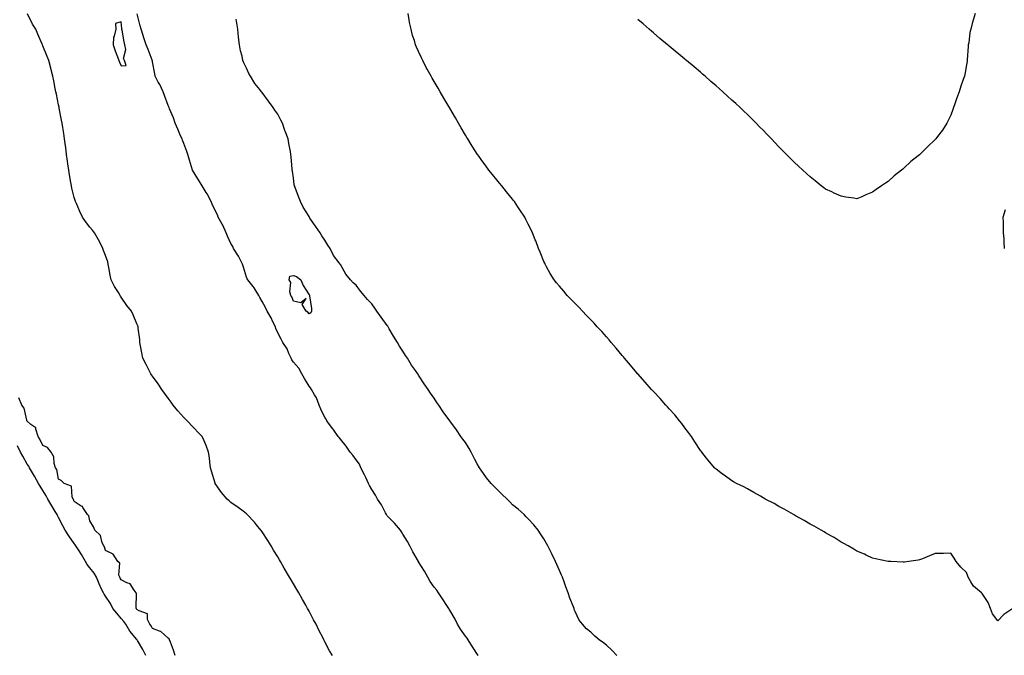
# Model space of a CAD drawing. Units: inches. Extents: x 984323 to 986963, y 7210778 to 7213418.
# Drawn here: x 985423 to 986052, y 7211602 to 7212008 of the extents above; entities that cross this region are included whole.
import ezdxf

# ---------------------------------------------------------------- set-up
doc = ezdxf.new("R2010")
doc.units = ezdxf.units.IN
doc.header["$MEASUREMENT"] = 0
doc.layers.add('Contour_98437210', color=7, linetype='Continuous', true_color=0x705344)

msp = doc.modelspace()

# ---------------------------------------------------------------- linework, layer by layer
at = {"layer": 'Contour_98437210'}
for points in [[(985623, 7211601.92, 3120), (985621.15, 7211605.01, 3120), (985618.05, 7211610.79, 3120), (985617.68, 7211611.55, 3120), (985617.51, 7211611.92, 3120), (985616.99, 7211612.99, 3120), (985614.39, 7211618.25, 3120), (985612.55, 7211621.92, 3120), (985610.98, 7211624.85, 3120), (985608.05, 7211630.26, 3120), (985607.46, 7211631.33, 3120), (985607.13, 7211631.92, 3120), (985605.91, 7211634.05, 3120), (985603.84, 7211637.7, 3120), (985601.42, 7211641.92, 3120), (985600.19, 7211644.07, 3120), (985598.05, 7211647.76, 3120), (985596.52, 7211650.38, 3120), (985595.61, 7211651.92, 3120), (985592.84, 7211656.71, 3120), (985592.21, 7211657.76, 3120), (985589.75, 7211661.92, 3120), (985589.14, 7211663.01, 3120), (985588.05, 7211664.89, 3120), (985585.43, 7211669.3, 3120), (985583.77, 7211671.92, 3120), (985581.62, 7211675.49, 3120), (985578.05, 7211681, 3120), (985577.66, 7211681.53, 3120), (985577.35, 7211681.92, 3120), (985574.48, 7211685.49, 3120), (985573.23, 7211687.1, 3120), (985568.62, 7211691.92, 3120), (985568.32, 7211692.19, 3120), (985568.05, 7211692.43, 3120), (985565.87, 7211694.09, 3120), (985562.7, 7211696.57, 3120), (985558.05, 7211699.79, 3120), (985556.94, 7211700.81, 3120), (985555.83, 7211701.92, 3120), (985552.18, 7211706.04, 3120), (985548.05, 7211711.88, 3120), (985548.02, 7211711.94, 3120), (985545.75, 7211719.62, 3120), (985545.02, 7211721.92, 3120), (985544.57, 7211725.4, 3120), (985544.41, 7211728.29, 3120), (985543.83, 7211731.92, 3120), (985542.3, 7211736.18, 3120), (985540.97, 7211738.99, 3120), (985539.75, 7211741.92, 3120), (985538.89, 7211742.76, 3120), (985538.05, 7211743.5, 3120), (985533.99, 7211747.86, 3120), (985530.15, 7211751.92, 3120), (985529.02, 7211752.9, 3120), (985528.05, 7211753.89, 3120), (985524.32, 7211758.19, 3120), (985521.29, 7211761.92, 3120), (985519.89, 7211763.76, 3120), (985518.05, 7211766.28, 3120), (985515.64, 7211769.52, 3120), (985513.9, 7211771.92, 3120), (985511.58, 7211775.46, 3120), (985508.05, 7211780.47, 3120), (985507.44, 7211781.31, 3120), (985507.01, 7211781.92, 3120), (985505.91, 7211784.05, 3120), (985504, 7211787.86, 3120), (985501.9, 7211791.92, 3120), (985501.31, 7211795.18, 3120), (985500.33, 7211799.65, 3120), (985499.89, 7211801.92, 3120), (985499.85, 7211803.72, 3120), (985498.85, 7211811.12, 3120), (985498.84, 7211811.92, 3120), (985498.6, 7211812.47, 3120), (985498.05, 7211813.85, 3120), (985495.65, 7211819.52, 3120), (985494.61, 7211821.92, 3120), (985491.64, 7211825.51, 3120), (985488.05, 7211830.81, 3120), (985487.61, 7211831.49, 3120), (985487.37, 7211831.92, 3120), (985486.23, 7211833.74, 3120), (985483.67, 7211837.55, 3120), (985481.59, 7211841.92, 3120), (985480.99, 7211844.85, 3120), (985480.13, 7211849.83, 3120), (985479.72, 7211851.92, 3120), (985479.45, 7211853.31, 3120), (985478.05, 7211857.37, 3120), (985476.83, 7211860.71, 3120), (985476.31, 7211861.92, 3120), (985474.53, 7211865.44, 3120), (985473.58, 7211867.45, 3120), (985471.05, 7211871.92, 3120), (985469.7, 7211873.58, 3120), (985468.05, 7211875.55, 3120), (985465.24, 7211879.11, 3120), (985463.28, 7211881.92, 3120), (985461.63, 7211885.51, 3120), (985459.4, 7211890.57, 3120), (985458.79, 7211891.92, 3120), (985458.6, 7211892.47, 3120), (985458.05, 7211894.54, 3120), (985456.59, 7211900.47, 3120), (985456.27, 7211901.92, 3120), (985455.9, 7211904.07, 3120), (985455.09, 7211908.95, 3120), (985454.55, 7211911.92, 3120), (985453.99, 7211915.98, 3120), (985453.79, 7211917.66, 3120), (985453.16, 7211921.92, 3120), (985452.6, 7211926.47, 3120), (985452.43, 7211927.53, 3120), (985451.87, 7211931.92, 3120), (985451.36, 7211935.24, 3120), (985450.73, 7211939.24, 3120), (985450.33, 7211941.92, 3120), (985449.93, 7211943.81, 3120), (985448.49, 7211951.47, 3120), (985448.4, 7211951.92, 3120), (985448.33, 7211952.21, 3120), (985448.05, 7211953.6, 3120), (985446.63, 7211960.51, 3120), (985446.34, 7211961.92, 3120), (985445.9, 7211964.07, 3120), (985445.04, 7211968.91, 3120), (985444.38, 7211971.92, 3120), (985443.18, 7211976.8, 3120), (985443.13, 7211977, 3120), (985441.78, 7211981.92, 3120), (985440.71, 7211984.58, 3120), (985438.05, 7211991.3, 3120), (985437.87, 7211991.74, 3120), (985437.8, 7211991.92, 3120), (985437.6, 7211992.37, 3120), (985434.9, 7211998.76, 3120), (985433.5, 7212001.92, 3120), (985431.36, 7212005.22, 3120), (985428.13, 7212011.84, 3120)], [(985715.97, 7211601.92, 3119), (985712.92, 7211606.78, 3119), (985712.49, 7211607.47, 3119), (985709.72, 7211611.92, 3119), (985709.14, 7211613.01, 3119), (985708.05, 7211614.26, 3119), (985704.83, 7211618.7, 3119), (985702.91, 7211621.92, 3119), (985701.42, 7211625.28, 3119), (985698.05, 7211630.88, 3119), (985697.61, 7211631.49, 3119), (985697.4, 7211631.92, 3119), (985696.05, 7211633.91, 3119), (985693.63, 7211637.51, 3119), (985690.73, 7211641.92, 3119), (985689.73, 7211643.6, 3119), (985688.05, 7211645.61, 3119), (985685.43, 7211649.3, 3119), (985683.99, 7211651.92, 3119), (985681.86, 7211655.73, 3119), (985678.05, 7211661.9, 3119), (985678.03, 7211661.94, 3119), (985674.27, 7211668.15, 3119), (985672.35, 7211671.92, 3119), (985670.96, 7211674.83, 3119), (985668.05, 7211679.38, 3119), (985667.13, 7211681, 3119), (985666.44, 7211681.92, 3119), (985662.6, 7211686.47, 3119), (985658.05, 7211691.24, 3119), (985657.74, 7211691.61, 3119), (985657.57, 7211691.92, 3119), (985656.97, 7211693.01, 3119), (985654.27, 7211698.15, 3119), (985651.77, 7211701.92, 3119), (985650.46, 7211704.34, 3119), (985648.05, 7211708.09, 3119), (985646.69, 7211710.55, 3119), (985646.11, 7211711.92, 3119), (985644.22, 7211715.75, 3119), (985643.45, 7211717.31, 3119), (985641.23, 7211721.92, 3119), (985640.31, 7211724.17, 3119), (985638.05, 7211727.02, 3119), (985635.95, 7211729.83, 3119), (985634.27, 7211731.92, 3119), (985631.85, 7211735.71, 3119), (985628.05, 7211740.05, 3119), (985627.24, 7211741.12, 3119), (985626.72, 7211741.92, 3119), (985623.37, 7211746.59, 3119), (985623.11, 7211746.98, 3119), (985619.34, 7211751.92, 3119), (985618.98, 7211752.84, 3119), (985618.05, 7211753.97, 3119), (985615.52, 7211759.38, 3119), (985614.59, 7211761.92, 3119), (985612.76, 7211766.63, 3119), (985611.63, 7211768.35, 3119), (985609.57, 7211771.92, 3119), (985609.06, 7211772.94, 3119), (985608.05, 7211774.03, 3119), (985605.09, 7211778.95, 3119), (985603.36, 7211781.92, 3119), (985601.56, 7211785.42, 3119), (985598.05, 7211789.4, 3119), (985596.98, 7211790.85, 3119), (985596.57, 7211791.92, 3119), (985595.19, 7211794.77, 3119), (985593.99, 7211797.86, 3119), (985591.24, 7211801.92, 3119), (985590.22, 7211804.09, 3119), (985588.05, 7211808.03, 3119), (985586.9, 7211810.77, 3119), (985586.51, 7211811.92, 3119), (985584.97, 7211815.01, 3119), (985583.76, 7211817.62, 3119), (985581.29, 7211821.92, 3119), (985580.33, 7211824.19, 3119), (985578.05, 7211828.01, 3119), (985576.7, 7211830.57, 3119), (985576.04, 7211831.92, 3119), (985572.98, 7211836.86, 3119), (985572.3, 7211837.66, 3119), (985568.84, 7211841.92, 3119), (985568.62, 7211842.49, 3119), (985568.05, 7211843.64, 3119), (985566.1, 7211849.97, 3119), (985565.49, 7211851.92, 3119), (985563.06, 7211856.92, 3119), (985559.82, 7211861.92, 3119), (985559.27, 7211863.13, 3119), (985558.05, 7211865.08, 3119), (985555.92, 7211869.79, 3119), (985555.05, 7211871.92, 3119), (985552.9, 7211876.76, 3119), (985552.45, 7211877.53, 3119), (985550.03, 7211881.92, 3119), (985549.48, 7211883.35, 3119), (985548.05, 7211886.06, 3119), (985546.24, 7211890.12, 3119), (985545.45, 7211891.92, 3119), (985542.9, 7211896.78, 3119), (985542.4, 7211897.56, 3119), (985539.75, 7211901.92, 3119), (985539.19, 7211903.05, 3119), (985538.05, 7211904.62, 3119), (985535.34, 7211909.21, 3119), (985533.65, 7211911.92, 3119), (985532.29, 7211916.16, 3119), (985531.7, 7211918.27, 3119), (985530.61, 7211921.92, 3119), (985530.04, 7211923.91, 3119), (985528.05, 7211928.99, 3119), (985527.31, 7211931.18, 3119), (985526.91, 7211931.92, 3119), (985526.01, 7211933.95, 3119), (985524.17, 7211938.05, 3119), (985522.53, 7211941.92, 3119), (985521.39, 7211945.26, 3119), (985518.97, 7211951, 3119), (985518.62, 7211951.92, 3119), (985518.47, 7211952.35, 3119), (985518.05, 7211953.21, 3119), (985515.68, 7211959.56, 3119), (985514.76, 7211961.92, 3119), (985512.69, 7211966.55, 3119), (985511.76, 7211968.21, 3119), (985509.83, 7211971.92, 3119), (985509.48, 7211973.35, 3119), (985508.05, 7211981.04, 3119), (985507.94, 7211981.82, 3119), (985507.92, 7211981.92, 3119), (985507.84, 7211982.13, 3119), (985505.2, 7211989.07, 3119), (985503.96, 7211991.92, 3119), (985502.52, 7211996.39, 3119), (985502.01, 7211997.97, 3119), (985500.72, 7212001.92, 3119), (985500.23, 7212004.11, 3119), (985498.31, 7212011.67, 3119)], [(985804.62, 7211601.92, 3118), (985801.47, 7211605.34, 3118), (985798.05, 7211608.5, 3118), (985796.11, 7211609.97, 3118), (985793.32, 7211611.92, 3118), (985790.52, 7211614.4, 3118), (985788.05, 7211616.82, 3118), (985785.22, 7211619.09, 3118), (985782.62, 7211621.92, 3118), (985780.67, 7211624.54, 3118), (985778.05, 7211630.03, 3118), (985777.48, 7211631.35, 3118), (985777.32, 7211631.92, 3118), (985776.89, 7211633.09, 3118), (985774.67, 7211638.54, 3118), (985773.56, 7211641.92, 3118), (985772.01, 7211645.88, 3118), (985770.95, 7211649.01, 3118), (985769.9, 7211651.92, 3118), (985769.33, 7211653.21, 3118), (985768.05, 7211656.22, 3118), (985766.27, 7211660.14, 3118), (985765.48, 7211661.92, 3118), (985763.05, 7211666.92, 3118), (985760.56, 7211671.92, 3118), (985759.69, 7211673.56, 3118), (985758.05, 7211676.45, 3118), (985755.91, 7211679.77, 3118), (985754.43, 7211681.92, 3118), (985751.53, 7211685.4, 3118), (985748.05, 7211689.19, 3118), (985746.75, 7211690.63, 3118), (985745.55, 7211691.92, 3118), (985741.55, 7211695.42, 3118), (985738.05, 7211698.29, 3118), (985736.27, 7211700.14, 3118), (985734.62, 7211701.92, 3118), (985731.21, 7211705.08, 3118), (985728.05, 7211708.11, 3118), (985726.17, 7211710.03, 3118), (985724.47, 7211711.92, 3118), (985721.5, 7211715.38, 3118), (985718.05, 7211720.24, 3118), (985717.31, 7211721.18, 3118), (985716.92, 7211721.92, 3118), (985715.52, 7211724.44, 3118), (985713.67, 7211727.55, 3118), (985711.67, 7211731.92, 3118), (985710.35, 7211734.22, 3118), (985708.05, 7211737.9, 3118), (985706.31, 7211740.18, 3118), (985705.02, 7211741.92, 3118), (985702.13, 7211746, 3118), (985698.05, 7211751.92, 3118), (985693.65, 7211757.53, 3118), (985690.96, 7211761.92, 3118), (985689.76, 7211763.64, 3118), (985688.05, 7211766.28, 3118), (985685.54, 7211769.42, 3118), (985684.12, 7211771.92, 3118), (985681.55, 7211775.42, 3118), (985678.05, 7211781.08, 3118), (985677.67, 7211781.55, 3118), (985677.47, 7211781.92, 3118), (985676.05, 7211783.91, 3118), (985673.49, 7211787.37, 3118), (985670.85, 7211791.92, 3118), (985669.72, 7211793.6, 3118), (985668.05, 7211796.3, 3118), (985665.77, 7211799.63, 3118), (985664.58, 7211801.92, 3118), (985662.03, 7211805.9, 3118), (985659.27, 7211810.69, 3118), (985658.55, 7211811.92, 3118), (985658.35, 7211812.23, 3118), (985658.05, 7211812.7, 3118), (985654.13, 7211817.99, 3118), (985651.38, 7211821.92, 3118), (985649.99, 7211823.87, 3118), (985648.05, 7211826.65, 3118), (985645.45, 7211829.32, 3118), (985643.25, 7211831.92, 3118), (985640.86, 7211834.73, 3118), (985638.05, 7211838.58, 3118), (985636.15, 7211840.03, 3118), (985634.59, 7211841.92, 3118), (985631.58, 7211845.46, 3118), (985628.05, 7211851.63, 3118), (985627.89, 7211851.76, 3118), (985627.83, 7211851.92, 3118), (985627.27, 7211852.7, 3118), (985623.6, 7211857.47, 3118), (985621.49, 7211861.92, 3118), (985620.06, 7211863.93, 3118), (985618.05, 7211867.27, 3118), (985616.11, 7211869.99, 3118), (985615.21, 7211871.92, 3118), (985612.19, 7211876.06, 3118), (985608.65, 7211881.33, 3118), (985608.24, 7211881.92, 3118), (985608.17, 7211882.04, 3118), (985608.05, 7211882.23, 3118), (985604.39, 7211888.25, 3118), (985602.52, 7211891.92, 3118), (985601.24, 7211895.1, 3118), (985599.16, 7211900.81, 3118), (985598.73, 7211901.92, 3118), (985598.63, 7211902.49, 3118), (985598.05, 7211907, 3118), (985597.42, 7211911.3, 3118), (985597.35, 7211911.92, 3118), (985597.3, 7211912.66, 3118), (985596.52, 7211920.4, 3118), (985596.43, 7211921.92, 3118), (985596.11, 7211923.87, 3118), (985595.11, 7211928.97, 3118), (985594.61, 7211931.92, 3118), (985592.87, 7211936.74, 3118), (985592.68, 7211937.29, 3118), (985591, 7211941.92, 3118), (985590.01, 7211943.87, 3118), (985588.05, 7211947.64, 3118), (985586.29, 7211950.16, 3118), (985585.18, 7211951.92, 3118), (985582.09, 7211955.96, 3118), (985578.05, 7211961.55, 3118), (985577.85, 7211961.72, 3118), (985577.71, 7211961.92, 3118), (985576.58, 7211963.38, 3118), (985573.47, 7211967.35, 3118), (985570.54, 7211971.92, 3118), (985569.68, 7211973.56, 3118), (985568.05, 7211977.15, 3118), (985566.49, 7211980.36, 3118), (985565.84, 7211981.92, 3118), (985565.23, 7211984.75, 3118), (985564.35, 7211988.21, 3118), (985563.58, 7211991.92, 3118), (985563.05, 7211996.92, 3118), (985562.58, 7212001.92, 3118), (985561.93, 7212005.79, 3118), (985561.57, 7212008.4, 3118)], [(986057.67, 7211631.92, 3117), (986051.79, 7211628.17, 3117), (986048.05, 7211624.03, 3117), (986044.7, 7211628.58, 3117), (986043.35, 7211631.92, 3117), (986041.87, 7211635.73, 3117), (986038.05, 7211641.63, 3117), (986037.84, 7211641.72, 3117), (986037.58, 7211641.92, 3117), (986032.4, 7211646.26, 3117), (986030.86, 7211649.11, 3117), (986029.06, 7211651.92, 3117), (986028.79, 7211652.66, 3117), (986028.05, 7211654.97, 3117), (986024.48, 7211658.35, 3117), (986021.45, 7211661.92, 3117), (986020.2, 7211664.07, 3117), (986018.05, 7211667.31, 3117), (986013.3, 7211667.17, 3117), (986012.84, 7211667.13, 3117), (986008.05, 7211667.04, 3117), (986004.43, 7211665.55, 3117), (985999.94, 7211663.81, 3117), (985998.05, 7211663.05, 3117), (985997.1, 7211662.88, 3117), (985991.17, 7211661.92, 3117), (985988.44, 7211661.53, 3117), (985988.05, 7211661.49, 3117), (985987.65, 7211661.51, 3117), (985979.72, 7211661.92, 3117), (985978.14, 7211662, 3117), (985978.05, 7211662.02, 3117), (985977.94, 7211662.04, 3117), (985969.95, 7211663.81, 3117), (985968.05, 7211664.19, 3117), (985963.83, 7211666.14, 3117), (985962.77, 7211666.65, 3117), (985958.05, 7211668.68, 3117), (985956.02, 7211669.89, 3117), (985952.39, 7211671.92, 3117), (985949.66, 7211673.54, 3117), (985948.05, 7211674.4, 3117), (985943.39, 7211677.27, 3117), (985941.84, 7211678.13, 3117), (985938.05, 7211680.28, 3117), (985937.01, 7211680.88, 3117), (985935.16, 7211681.92, 3117), (985930.62, 7211684.5, 3117), (985928.05, 7211685.87, 3117), (985924.24, 7211688.11, 3117), (985918.86, 7211691.12, 3117), (985918.05, 7211691.57, 3117), (985917.84, 7211691.71, 3117), (985917.44, 7211691.92, 3117), (985911.5, 7211695.38, 3117), (985908.05, 7211697.23, 3117), (985905.09, 7211698.95, 3117), (985899.37, 7211701.92, 3117), (985898.53, 7211702.39, 3117), (985898.05, 7211702.64, 3117), (985896.33, 7211703.64, 3117), (985892.19, 7211706.06, 3117), (985888.05, 7211708.35, 3117), (985885.73, 7211709.6, 3117), (985880.99, 7211711.92, 3117), (985879.12, 7211712.99, 3117), (985878.05, 7211713.6, 3117), (985873.18, 7211717.06, 3117), (985872.11, 7211717.86, 3117), (985868.05, 7211720.9, 3117), (985867.53, 7211721.39, 3117), (985867.05, 7211721.92, 3117), (985862.92, 7211726.8, 3117), (985862.01, 7211727.96, 3117), (985858.87, 7211731.92, 3117), (985858.5, 7211732.37, 3117), (985858.05, 7211732.92, 3117), (985854.54, 7211738.4, 3117), (985852.28, 7211741.92, 3117), (985850.47, 7211744.34, 3117), (985848.05, 7211747.37, 3117), (985846.17, 7211750.05, 3117), (985844.75, 7211751.92, 3117), (985841.7, 7211755.57, 3117), (985838.05, 7211759.52, 3117), (985836.95, 7211760.83, 3117), (985835.98, 7211761.92, 3117), (985832.25, 7211766.12, 3117), (985828.05, 7211770.53, 3117), (985827.4, 7211771.28, 3117), (985826.82, 7211771.92, 3117), (985822.75, 7211776.63, 3117), (985818.05, 7211781.8, 3117), (985818, 7211781.86, 3117), (985817.96, 7211781.92, 3117), (985817.49, 7211782.47, 3117), (985813.46, 7211787.33, 3117), (985809.51, 7211791.92, 3117), (985808.86, 7211792.74, 3117), (985808.05, 7211793.64, 3117), (985804.33, 7211798.19, 3117), (985801.13, 7211801.92, 3117), (985799.73, 7211803.6, 3117), (985798.05, 7211805.42, 3117), (985795.01, 7211808.89, 3117), (985792.19, 7211811.92, 3117), (985790.25, 7211814.11, 3117), (985788.05, 7211816.35, 3117), (985785.34, 7211819.21, 3117), (985782.66, 7211821.92, 3117), (985780.47, 7211824.34, 3117), (985778.05, 7211826.82, 3117), (985775.5, 7211829.38, 3117), (985772.97, 7211831.92, 3117), (985770.72, 7211834.6, 3117), (985768.05, 7211837.74, 3117), (985766.11, 7211839.99, 3117), (985764.57, 7211841.92, 3117), (985762.08, 7211845.94, 3117), (985759.77, 7211850.2, 3117), (985758.8, 7211851.92, 3117), (985758.57, 7211852.43, 3117), (985758.05, 7211853.64, 3117), (985755.59, 7211859.46, 3117), (985754.72, 7211861.92, 3117), (985752.82, 7211866.69, 3117), (985752.54, 7211867.43, 3117), (985750.83, 7211871.92, 3117), (985749.91, 7211873.78, 3117), (985748.05, 7211877.47, 3117), (985746.54, 7211880.4, 3117), (985745.78, 7211881.92, 3117), (985742.75, 7211886.61, 3117), (985741.47, 7211888.5, 3117), (985739.18, 7211891.92, 3117), (985738.7, 7211892.56, 3117), (985738.05, 7211893.4, 3117), (985734.23, 7211898.11, 3117), (985731.15, 7211901.92, 3117), (985729.77, 7211903.64, 3117), (985728.05, 7211905.75, 3117), (985725.22, 7211909.09, 3117), (985722.97, 7211911.92, 3117), (985720.88, 7211914.75, 3117), (985718.05, 7211918.7, 3117), (985716.68, 7211920.55, 3117), (985715.74, 7211921.92, 3117), (985712.7, 7211926.57, 3117), (985711.57, 7211928.4, 3117), (985709.38, 7211931.92, 3117), (985708.88, 7211932.74, 3117), (985708.05, 7211934.17, 3117), (985705.15, 7211939.03, 3117), (985703.52, 7211941.92, 3117), (985701.5, 7211945.36, 3117), (985698.05, 7211951.49, 3117), (985697.89, 7211951.76, 3117), (985697.81, 7211951.92, 3117), (985697.43, 7211952.53, 3117), (985694.11, 7211957.99, 3117), (985691.89, 7211961.92, 3117), (985690.43, 7211964.3, 3117), (985688.05, 7211968.54, 3117), (985686.76, 7211970.63, 3117), (985686.06, 7211971.92, 3117), (985683.5, 7211976.47, 3117), (985683.17, 7211977.04, 3117), (985680.64, 7211981.92, 3117), (985679.78, 7211983.66, 3117), (985678.05, 7211987.74, 3117), (985676.67, 7211990.53, 3117), (985676.12, 7211991.92, 3117), (985675.34, 7211994.63, 3117), (985674.15, 7211998.01, 3117), (985673.19, 7212001.92, 3117), (985672.31, 7212006.18, 3117), (985672.1, 7212007.86, 3117), (985671.37, 7212011.92, 3117)], [(986033.48, 7212011.92, 3116), (986032.26, 7212007.72, 3116), (986031.7, 7212005.57, 3116), (986030.68, 7212001.92, 3116), (986030.18, 7211999.79, 3116), (986029.45, 7211993.33, 3116), (986029.18, 7211991.92, 3116), (986029.09, 7211990.87, 3116), (986028.52, 7211982.39, 3116), (986028.48, 7211981.92, 3116), (986028.41, 7211981.55, 3116), (986028.05, 7211979.19, 3116), (986026.9, 7211973.07, 3116), (986026.66, 7211971.92, 3116), (986025.95, 7211969.81, 3116), (986024.44, 7211965.53, 3116), (986023.23, 7211961.92, 3116), (986021.86, 7211958.11, 3116), (986020.5, 7211954.38, 3116), (986019.62, 7211951.92, 3116), (986019.28, 7211950.69, 3116), (986018.05, 7211947.1, 3116), (986016.35, 7211943.62, 3116), (986015.39, 7211941.92, 3116), (986012.58, 7211937.39, 3116), (986009.57, 7211933.44, 3116), (986008.44, 7211931.92, 3116), (986008.05, 7211931.53, 3116), (986003.11, 7211926.86, 3116), (985998.22, 7211921.92, 3116), (985998.13, 7211921.84, 3116), (985998.05, 7211921.76, 3116), (985997.22, 7211921.08, 3116), (985992.56, 7211917.41, 3116), (985988.05, 7211913.13, 3116), (985987.32, 7211912.66, 3116), (985986.4, 7211911.92, 3116), (985981.71, 7211908.25, 3116), (985978.05, 7211904.65, 3116), (985976.32, 7211903.66, 3116), (985973.71, 7211901.92, 3116), (985970.34, 7211899.63, 3116), (985968.05, 7211897.84, 3116), (985963.74, 7211896.22, 3116), (985961.09, 7211894.95, 3116), (985958.05, 7211893.64, 3116), (985956.03, 7211893.95, 3116), (985950.89, 7211894.77, 3116), (985948.05, 7211895.26, 3116), (985943.47, 7211897.33, 3116), (985941.98, 7211897.99, 3116), (985938.05, 7211899.77, 3116), (985936.86, 7211900.73, 3116), (985935.27, 7211901.92, 3116), (985931.25, 7211905.12, 3116), (985928.05, 7211907.56, 3116), (985925.85, 7211909.71, 3116), (985923.47, 7211911.92, 3116), (985920.68, 7211914.54, 3116), (985918.05, 7211916.88, 3116), (985915.6, 7211919.46, 3116), (985913.14, 7211921.92, 3116), (985910.57, 7211924.44, 3116), (985908.05, 7211926.88, 3116), (985905.64, 7211929.5, 3116), (985903.42, 7211931.92, 3116), (985900.78, 7211934.65, 3116), (985898.05, 7211937.39, 3116), (985895.82, 7211939.69, 3116), (985893.63, 7211941.92, 3116), (985890.88, 7211944.75, 3116), (985888.05, 7211947.49, 3116), (985885.82, 7211949.69, 3116), (985883.35, 7211951.92, 3116), (985880.57, 7211954.44, 3116), (985878.05, 7211956.65, 3116), (985875.33, 7211959.21, 3116), (985872.39, 7211961.92, 3116), (985870.1, 7211963.97, 3116), (985868.05, 7211965.75, 3116), (985864.77, 7211968.64, 3116), (985860.99, 7211971.92, 3116), (985859.41, 7211973.27, 3116), (985858.05, 7211974.42, 3116), (985854.01, 7211977.88, 3116), (985849.08, 7211981.92, 3116), (985848.52, 7211982.39, 3116), (985848.05, 7211982.78, 3116), (985838.05, 7211991.06, 3116), (985837.58, 7211991.45, 3116), (985837.01, 7211991.92, 3116), (985832.14, 7211996.02, 3116), (985828.05, 7211999.52, 3116), (985826.76, 7212000.63, 3116), (985825.26, 7212001.92, 3116), (985821.42, 7212005.3, 3116), (985818.05, 7212008.21, 3116)], [(986052.32, 7211861.92, 3116), (986052.06, 7211865.94, 3116), (986051.97, 7211867.99, 3116), (986051.73, 7211871.92, 3116), (986051.63, 7211875.49, 3116), (986051.55, 7211878.42, 3116), (986051.44, 7211881.92, 3116), (986052.93, 7211886.8, 3116)], [(985522.63, 7211601.92, 3121), (985521.48, 7211605.36, 3121), (985519.51, 7211610.46, 3121), (985518.98, 7211611.92, 3121), (985518.66, 7211612.53, 3121), (985518.05, 7211612.99, 3121), (985513.46, 7211617.33, 3121), (985512.54, 7211617.43, 3121), (985508.05, 7211619.13, 3121), (985507.12, 7211621, 3121), (985506.3, 7211621.92, 3121), (985504.9, 7211625.06, 3121), (985504.77, 7211628.64, 3121), (985499.51, 7211630.46, 3121), (985498.05, 7211631.43, 3121), (985497.86, 7211631.72, 3121), (985497.69, 7211631.92, 3121), (985497.58, 7211632.39, 3121), (985497.75, 7211641.63, 3121), (985497.6, 7211641.92, 3121), (985496.23, 7211643.74, 3121), (985493.84, 7211647.7, 3121), (985491.55, 7211648.42, 3121), (985488.05, 7211650.32, 3121), (985487.46, 7211651.33, 3121), (985487.08, 7211651.92, 3121), (985486.6, 7211653.37, 3121), (985487.11, 7211660.98, 3121), (985485.91, 7211661.92, 3121), (985482.84, 7211666.71, 3121), (985478.05, 7211669.11, 3121), (985477.41, 7211671.28, 3121), (985476.95, 7211671.92, 3121), (985475.97, 7211673.99, 3121), (985474.75, 7211678.62, 3121), (985471.19, 7211681.92, 3121), (985470.25, 7211684.11, 3121), (985468.05, 7211688.01, 3121), (985467.29, 7211691.16, 3121), (985466.47, 7211691.92, 3121), (985463.55, 7211696.43, 3121), (985463.24, 7211697.1, 3121), (985462.53, 7211697.43, 3121), (985458.05, 7211700.4, 3121), (985457.64, 7211701.51, 3121), (985457.33, 7211701.92, 3121), (985456.73, 7211703.23, 3121), (985456.31, 7211710.18, 3121), (985451.54, 7211711.92, 3121), (985449.79, 7211713.66, 3121), (985448.05, 7211714.62, 3121), (985446.94, 7211720.81, 3121), (985446.1, 7211721.92, 3121), (985445.29, 7211724.69, 3121), (985445.09, 7211728.95, 3121), (985443.26, 7211731.92, 3121), (985440.94, 7211734.81, 3121), (985438.05, 7211736.04, 3121), (985436.18, 7211740.05, 3121), (985435, 7211741.92, 3121), (985433.46, 7211746.51, 3121), (985433.53, 7211747.39, 3121), (985430.41, 7211749.56, 3121), (985428.05, 7211751.59, 3121), (985427.93, 7211751.8, 3121), (985427.86, 7211751.92, 3121), (985427.74, 7211752.23, 3121), (985426.1, 7211759.97, 3121), (985424.51, 7211761.92, 3121), (985422.73, 7211766.59, 3121)], [(985503.83, 7211601.92, 3122), (985501.83, 7211605.71, 3122), (985498.47, 7211611.51, 3122), (985498.24, 7211611.92, 3122), (985498.17, 7211612.04, 3122), (985498.05, 7211612.15, 3122), (985493.65, 7211617.53, 3122), (985490.99, 7211621.92, 3122), (985489.81, 7211623.68, 3122), (985488.05, 7211625.59, 3122), (985485.16, 7211629.03, 3122), (985482.8, 7211631.92, 3122), (985481.23, 7211635.1, 3122), (985478.05, 7211639.77, 3122), (985477.19, 7211641.06, 3122), (985476.67, 7211641.92, 3122), (985475.52, 7211644.44, 3122), (985473.89, 7211647.76, 3122), (985472.25, 7211651.92, 3122), (985470.71, 7211654.58, 3122), (985468.05, 7211657.9, 3122), (985466.24, 7211660.12, 3122), (985465.26, 7211661.92, 3122), (985462.71, 7211666.57, 3122), (985461.19, 7211668.78, 3122), (985459.12, 7211671.92, 3122), (985458.74, 7211672.6, 3122), (985458.05, 7211673.46, 3122), (985454.56, 7211678.42, 3122), (985452.31, 7211681.92, 3122), (985450.84, 7211684.71, 3122), (985448.05, 7211690.14, 3122), (985447.45, 7211691.33, 3122), (985447.21, 7211691.92, 3122), (985445.95, 7211694.03, 3122), (985443.76, 7211697.64, 3122), (985441.21, 7211701.92, 3122), (985440.09, 7211703.97, 3122), (985438.05, 7211707.27, 3122), (985436.31, 7211710.18, 3122), (985435.3, 7211711.92, 3122), (985432.63, 7211716.49, 3122), (985431.4, 7211718.58, 3122), (985429.42, 7211721.92, 3122), (985429.01, 7211722.88, 3122), (985428.05, 7211724.22, 3122), (985425.32, 7211729.19, 3122), (985423.77, 7211731.92, 3122), (985421.89, 7211735.77, 3122)]]:
    msp.add_polyline3d(points, dxfattribs=at)
for points in [[(985488.05, 7211978.64, 3120), (985491.19, 7211978.78, 3120), (985490.19, 7211981.92, 3120), (985489.43, 7211983.31, 3120), (985490.95, 7211989.01, 3120), (985490.45, 7211991.92, 3120), (985489.94, 7211993.81, 3120), (985488.69, 7212001.28, 3120), (985488.55, 7212001.92, 3120), (985488.48, 7212002.35, 3120), (985488.05, 7212006.74, 3120), (985484.43, 7212005.53, 3120), (985484.56, 7212001.92, 3120), (985483.62, 7211997.49, 3120), (985483.21, 7211996.76, 3120), (985482.83, 7211991.92, 3120), (985484.25, 7211988.11, 3120), (985485.72, 7211984.24, 3120), (985486.59, 7211981.92, 3120), (985487.01, 7211980.87, 3120)], [(985608.05, 7211820.1, 3118), (985607.29, 7211821.16, 3118), (985606.24, 7211821.92, 3118), (985603.74, 7211826.22, 3118), (985606.17, 7211830.05, 3118), (985602.77, 7211827.19, 3118), (985598.05, 7211828.17, 3118), (985597.08, 7211830.94, 3118), (985596.34, 7211831.92, 3118), (985595.82, 7211834.15, 3118), (985596.37, 7211840.24, 3118), (985595.36, 7211841.92, 3118), (985595.78, 7211844.19, 3118), (985598.05, 7211844.71, 3118), (985600.12, 7211843.99, 3118), (985602.72, 7211841.92, 3118), (985604.29, 7211838.17, 3118), (985608.05, 7211832.39, 3118), (985608.25, 7211832.12, 3118), (985608.28, 7211831.92, 3118), (985608.26, 7211831.71, 3118), (985609.64, 7211823.5, 3118), (985609.53, 7211821.92, 3118), (985609.08, 7211820.88, 3118)]]:
    msp.add_polyline3d(points, close=True, dxfattribs=at)

doc.saveas('drawing.dxf')
